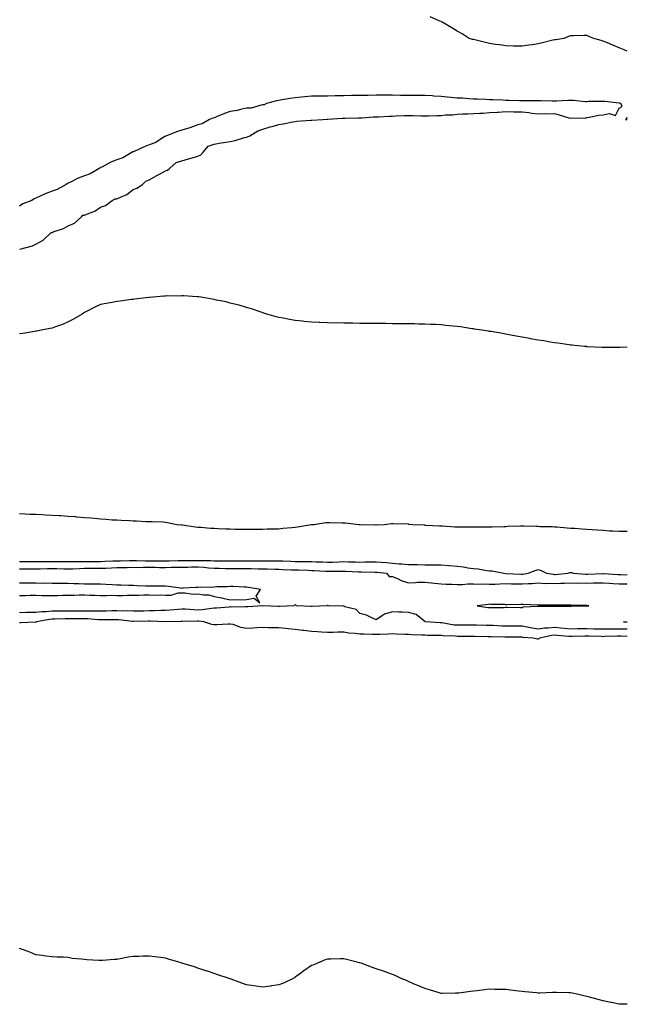
# Model space of a CAD drawing. Units: inches. Extents: x 1008083 to 1010723, y 7229258 to 7231898.
# Drawn here: x 1010348 to 1010723, y 7229306 to 7229914 of the extents above; entities that cross this region are included whole.
import ezdxf

# ---------------------------------------------------------------- set-up
doc = ezdxf.new("R2010")
doc.units = ezdxf.units.IN
doc.header["$MEASUREMENT"] = 0
doc.layers.add('Contour_10087229', color=7, linetype='Continuous', true_color=0x4a0e5c)

msp = doc.modelspace()

# ---------------------------------------------------------------- linework, layer by layer
at = {"layer": 'Contour_10087229'}
for points in [[(1010723, 7229894.19, 3092), (1010721.01, 7229894.88, 3092), (1010718.05, 7229896.11, 3092), (1010714.02, 7229897.89, 3092), (1010710.73, 7229899.24, 3092), (1010708.05, 7229900.36, 3092), (1010706.9, 7229900.77, 3092), (1010702.28, 7229901.92, 3092), (1010699.3, 7229903.17, 3092), (1010698.05, 7229903.73, 3092), (1010696.21, 7229903.76, 3092), (1010689.78, 7229903.65, 3092), (1010688.05, 7229903.65, 3092), (1010686.8, 7229903.17, 3092), (1010683.88, 7229901.92, 3092), (1010678.83, 7229901.14, 3092), (1010678.05, 7229901.08, 3092), (1010676.96, 7229900.83, 3092), (1010670.67, 7229899.3, 3092), (1010668.05, 7229898.71, 3092), (1010664.23, 7229898.1, 3092), (1010662.19, 7229897.78, 3092), (1010658.05, 7229897.13, 3092), (1010653.39, 7229897.26, 3092), (1010652.7, 7229897.27, 3092), (1010648.05, 7229897.46, 3092), (1010644.14, 7229898.01, 3092), (1010641.64, 7229898.33, 3092), (1010638.05, 7229898.91, 3092), (1010635.55, 7229899.42, 3092), (1010628.93, 7229901.04, 3092), (1010628.05, 7229901.23, 3092), (1010627.45, 7229901.32, 3092), (1010625.44, 7229901.92, 3092), (1010621.03, 7229904.9, 3092), (1010618.05, 7229906.45, 3092), (1010614.69, 7229908.56, 3092), (1010608.73, 7229911.92, 3092), (1010608.33, 7229912.2, 3092), (1010608.05, 7229912.34, 3092), (1010607.34, 7229912.63, 3092), (1010601.35, 7229915.22, 3092)], [(1010348.09, 7229771.96, 3093), (1010356.01, 7229773.96, 3093), (1010358.05, 7229775.01, 3093), (1010362.58, 7229777.39, 3093), (1010367.4, 7229781.92, 3093), (1010367.77, 7229782.2, 3093), (1010368.05, 7229782.27, 3093), (1010368.67, 7229782.54, 3093), (1010375.2, 7229784.77, 3093), (1010378.05, 7229786.36, 3093), (1010381.95, 7229788.02, 3093), (1010386.19, 7229791.92, 3093), (1010387.09, 7229792.88, 3093), (1010388.05, 7229792.93, 3093), (1010389.92, 7229793.8, 3093), (1010394.52, 7229795.45, 3093), (1010398.05, 7229797.83, 3093), (1010401, 7229798.97, 3093), (1010405.23, 7229801.92, 3093), (1010406.94, 7229803.03, 3093), (1010408.05, 7229802.98, 3093), (1010410.2, 7229804.07, 3093), (1010414.29, 7229805.68, 3093), (1010418.05, 7229808.66, 3093), (1010420.37, 7229809.6, 3093), (1010423.89, 7229811.92, 3093), (1010426, 7229813.97, 3093), (1010428.05, 7229814.65, 3093), (1010432.63, 7229817.34, 3093), (1010434.38, 7229818.25, 3093), (1010438.05, 7229820.22, 3093), (1010439.23, 7229820.74, 3093), (1010440.66, 7229821.92, 3093), (1010444.59, 7229825.38, 3093), (1010448.05, 7229826.36, 3093), (1010452.28, 7229827.69, 3093), (1010454.45, 7229828.32, 3093), (1010458.05, 7229829.4, 3093), (1010459.82, 7229830.15, 3093), (1010461.55, 7229831.92, 3093), (1010464.48, 7229835.49, 3093), (1010468.05, 7229836.82, 3093), (1010472.44, 7229837.53, 3093), (1010473.85, 7229837.72, 3093), (1010478.05, 7229838.38, 3093), (1010481.01, 7229838.96, 3093), (1010486.88, 7229840.75, 3093), (1010488.05, 7229841.03, 3093), (1010488.73, 7229841.24, 3093), (1010490.04, 7229841.92, 3093), (1010494.96, 7229845.01, 3093), (1010498.05, 7229846.03, 3093), (1010502.55, 7229847.42, 3093), (1010503.79, 7229847.66, 3093), (1010508.05, 7229848.77, 3093), (1010510.7, 7229849.27, 3093), (1010516.61, 7229850.48, 3093), (1010518.05, 7229850.77, 3093), (1010519.1, 7229850.87, 3093), (1010527.69, 7229851.56, 3093), (1010528.05, 7229851.59, 3093), (1010528.36, 7229851.61, 3093), (1010535.16, 7229851.92, 3093), (1010537.81, 7229852.16, 3093), (1010538.05, 7229852.17, 3093), (1010538.3, 7229852.17, 3093), (1010547.12, 7229852.85, 3093), (1010548.05, 7229852.86, 3093), (1010548.99, 7229852.86, 3093), (1010556.94, 7229853.03, 3093), (1010558.05, 7229853.04, 3093), (1010559.2, 7229853.07, 3093), (1010566.46, 7229853.51, 3093), (1010568.05, 7229853.55, 3093), (1010569.76, 7229853.63, 3093), (1010576.03, 7229853.94, 3093), (1010578.05, 7229854.04, 3093), (1010580.27, 7229854.14, 3093), (1010585.56, 7229854.41, 3093), (1010588.05, 7229854.52, 3093), (1010590.59, 7229854.46, 3093), (1010595.77, 7229854.2, 3093), (1010598.05, 7229854.15, 3093), (1010600.4, 7229854.27, 3093), (1010605.6, 7229854.37, 3093), (1010608.05, 7229854.51, 3093), (1010610.92, 7229854.79, 3093), (1010615.06, 7229854.91, 3093), (1010618.05, 7229855.25, 3093), (1010621.6, 7229855.47, 3093), (1010624.53, 7229855.44, 3093), (1010628.05, 7229855.7, 3093), (1010632.08, 7229855.95, 3093), (1010634.01, 7229855.96, 3093), (1010638.05, 7229856.27, 3093), (1010642.65, 7229856.52, 3093), (1010643.44, 7229856.53, 3093), (1010648.05, 7229856.8, 3093), (1010652.89, 7229856.76, 3093), (1010653.25, 7229856.72, 3093), (1010658.05, 7229856.68, 3093), (1010662.34, 7229856.21, 3093), (1010664.11, 7229855.86, 3093), (1010668.05, 7229855.37, 3093), (1010671.69, 7229855.56, 3093), (1010674.52, 7229855.45, 3093), (1010678.05, 7229855.68, 3093), (1010681.01, 7229854.88, 3093), (1010686.91, 7229853.06, 3093), (1010688.05, 7229852.74, 3093), (1010689.09, 7229852.96, 3093), (1010697.15, 7229852.82, 3093), (1010698.05, 7229853.18, 3093), (1010699.45, 7229853.32, 3093), (1010705.34, 7229854.63, 3093), (1010708.05, 7229854.83, 3093), (1010711.84, 7229855.71, 3093), (1010715.63, 7229854.34, 3093), (1010718.05, 7229858.87, 3093), (1010719.9, 7229860.07, 3093), (1010719.03, 7229861.92, 3093), (1010718.12, 7229861.99, 3093), (1010718.05, 7229862, 3093), (1010717.97, 7229862, 3093), (1010709.21, 7229863.08, 3093), (1010708.05, 7229863.16, 3093), (1010706.91, 7229863.06, 3093), (1010699.14, 7229863.01, 3093), (1010698.05, 7229862.94, 3093), (1010697.02, 7229862.95, 3093), (1010689.73, 7229863.6, 3093), (1010688.05, 7229863.62, 3093), (1010686.35, 7229863.62, 3093), (1010679.41, 7229863.28, 3093), (1010678.05, 7229863.28, 3093), (1010676.67, 7229863.3, 3093), (1010669.68, 7229863.55, 3093), (1010668.05, 7229863.57, 3093), (1010666.4, 7229863.57, 3093), (1010659.63, 7229863.5, 3093), (1010658.05, 7229863.51, 3093), (1010656.45, 7229863.52, 3093), (1010649.81, 7229863.68, 3093), (1010648.05, 7229863.69, 3093), (1010646.19, 7229863.78, 3093), (1010640.14, 7229864.01, 3093), (1010638.05, 7229864.11, 3093), (1010635.77, 7229864.2, 3093), (1010630.6, 7229864.47, 3093), (1010628.05, 7229864.58, 3093), (1010625.22, 7229864.75, 3093), (1010621.16, 7229865.03, 3093), (1010618.05, 7229865.21, 3093), (1010614.42, 7229865.55, 3093), (1010611.93, 7229865.8, 3093), (1010608.05, 7229866.17, 3093), (1010603.54, 7229866.43, 3093), (1010602.62, 7229866.49, 3093), (1010598.05, 7229866.75, 3093), (1010593.21, 7229866.76, 3093), (1010588.05, 7229866.76, 3093), (1010583.14, 7229866.83, 3093), (1010582.96, 7229866.83, 3093), (1010578.05, 7229866.9, 3093), (1010573.06, 7229866.93, 3093), (1010573.04, 7229866.93, 3093), (1010568.05, 7229866.97, 3093), (1010563.11, 7229866.86, 3093), (1010562.99, 7229866.86, 3093), (1010558.05, 7229866.75, 3093), (1010553.27, 7229866.7, 3093), (1010552.83, 7229866.7, 3093), (1010548.05, 7229866.64, 3093), (1010543.43, 7229866.54, 3093), (1010542.65, 7229866.52, 3093), (1010538.05, 7229866.43, 3093), (1010533.61, 7229866.36, 3093), (1010532.46, 7229866.33, 3093), (1010528.05, 7229866.27, 3093), (1010524.04, 7229865.93, 3093), (1010521.87, 7229865.74, 3093), (1010518.05, 7229865.42, 3093), (1010514.96, 7229865.01, 3093), (1010510.14, 7229864.01, 3093), (1010508.05, 7229863.7, 3093), (1010506.59, 7229863.38, 3093), (1010500.38, 7229861.92, 3093), (1010498.98, 7229860.99, 3093), (1010498.05, 7229860.95, 3093), (1010497, 7229860.87, 3093), (1010490.93, 7229859.04, 3093), (1010488.05, 7229858.9, 3093), (1010484.24, 7229858.11, 3093), (1010482.38, 7229857.59, 3093), (1010478.05, 7229856.83, 3093), (1010474.38, 7229855.59, 3093), (1010469.85, 7229853.72, 3093), (1010468.05, 7229853.03, 3093), (1010467.2, 7229852.77, 3093), (1010465.2, 7229851.92, 3093), (1010460.67, 7229849.3, 3093), (1010458.05, 7229848.69, 3093), (1010453.09, 7229846.88, 3093), (1010452.99, 7229846.86, 3093), (1010448.05, 7229845.41, 3093), (1010445.38, 7229844.59, 3093), (1010438.58, 7229841.92, 3093), (1010438.29, 7229841.68, 3093), (1010438.05, 7229841.6, 3093), (1010437.31, 7229841.18, 3093), (1010432.19, 7229837.78, 3093), (1010428.05, 7229836.32, 3093), (1010424.84, 7229835.13, 3093), (1010418.22, 7229832.09, 3093), (1010418.05, 7229832.02, 3093), (1010417.98, 7229831.99, 3093), (1010417.89, 7229831.92, 3093), (1010411.74, 7229828.23, 3093), (1010408.05, 7229827.02, 3093), (1010404.38, 7229825.59, 3093), (1010398.71, 7229822.58, 3093), (1010398.05, 7229822.26, 3093), (1010397.8, 7229822.17, 3093), (1010397.46, 7229821.92, 3093), (1010391.52, 7229818.45, 3093), (1010388.05, 7229817.16, 3093), (1010384.26, 7229815.71, 3093), (1010379.36, 7229813.23, 3093), (1010378.05, 7229812.63, 3093), (1010377.52, 7229812.45, 3093), (1010376.83, 7229811.92, 3093), (1010371.17, 7229808.8, 3093), (1010368.05, 7229807.71, 3093), (1010363.82, 7229806.15, 3093), (1010360.69, 7229804.56, 3093), (1010358.05, 7229803.37, 3093), (1010356.97, 7229803, 3093), (1010355.54, 7229801.92, 3093), (1010350.09, 7229799.88, 3093), (1010348.05, 7229798.38, 3093)], [(1010723, 7229853.27, 3093), (1010721.91, 7229851.92, 3093), (1010723, 7229851.86, 3093)], [(1010723, 7229711.55, 3093), (1010718.65, 7229711.32, 3093), (1010718.05, 7229711.3, 3093), (1010717.42, 7229711.3, 3093), (1010708.73, 7229711.24, 3093), (1010708.05, 7229711.24, 3093), (1010707.4, 7229711.27, 3093), (1010698.21, 7229711.76, 3093), (1010698.05, 7229711.77, 3093), (1010697.92, 7229711.79, 3093), (1010696.62, 7229711.92, 3093), (1010688.84, 7229712.71, 3093), (1010688.05, 7229712.79, 3093), (1010687.05, 7229712.92, 3093), (1010680.05, 7229713.92, 3093), (1010678.05, 7229714.19, 3093), (1010675.34, 7229714.63, 3093), (1010671.44, 7229715.31, 3093), (1010668.05, 7229715.83, 3093), (1010663.3, 7229716.67, 3093), (1010662.88, 7229716.75, 3093), (1010658.05, 7229717.65, 3093), (1010654.48, 7229718.35, 3093), (1010651.04, 7229718.93, 3093), (1010648.05, 7229719.49, 3093), (1010646, 7229719.87, 3093), (1010638.92, 7229721.05, 3093), (1010638.05, 7229721.21, 3093), (1010637.43, 7229721.3, 3093), (1010633.26, 7229721.92, 3093), (1010628.74, 7229722.61, 3093), (1010628.05, 7229722.71, 3093), (1010627.12, 7229722.85, 3093), (1010620.06, 7229723.93, 3093), (1010618.05, 7229724.21, 3093), (1010615.55, 7229724.42, 3093), (1010611.04, 7229724.91, 3093), (1010608.05, 7229725.18, 3093), (1010604.61, 7229725.36, 3093), (1010601.67, 7229725.54, 3093), (1010598.05, 7229725.7, 3093), (1010594.22, 7229725.75, 3093), (1010591.91, 7229725.78, 3093), (1010588.05, 7229725.84, 3093), (1010584.08, 7229725.89, 3093), (1010582.01, 7229725.88, 3093), (1010578.05, 7229725.93, 3093), (1010573.97, 7229726, 3093), (1010572.11, 7229725.98, 3093), (1010568.05, 7229726.03, 3093), (1010563.88, 7229726.09, 3093), (1010562.18, 7229726.05, 3093), (1010558.05, 7229726.15, 3093), (1010553.74, 7229726.23, 3093), (1010552.32, 7229726.19, 3093), (1010548.05, 7229726.29, 3093), (1010543.59, 7229726.38, 3093), (1010542.48, 7229726.35, 3093), (1010538.05, 7229726.44, 3093), (1010533.31, 7229726.66, 3093), (1010532.79, 7229726.66, 3093), (1010528.05, 7229726.92, 3093), (1010523.43, 7229727.3, 3093), (1010522.55, 7229727.42, 3093), (1010518.05, 7229727.88, 3093), (1010514.6, 7229728.47, 3093), (1010510.65, 7229729.32, 3093), (1010508.05, 7229729.83, 3093), (1010506.41, 7229730.28, 3093), (1010500.5, 7229731.92, 3093), (1010498.63, 7229732.5, 3093), (1010498.05, 7229732.65, 3093), (1010497.01, 7229732.96, 3093), (1010491.17, 7229735.05, 3093), (1010488.05, 7229735.9, 3093), (1010483.42, 7229737.29, 3093), (1010482.48, 7229737.49, 3093), (1010478.05, 7229738.67, 3093), (1010475.52, 7229739.39, 3093), (1010469.51, 7229740.46, 3093), (1010468.05, 7229740.81, 3093), (1010467.16, 7229741.03, 3093), (1010462.23, 7229741.92, 3093), (1010458.57, 7229742.44, 3093), (1010458.05, 7229742.47, 3093), (1010457.5, 7229742.47, 3093), (1010449.18, 7229743.05, 3093), (1010448.05, 7229743.04, 3093), (1010446.98, 7229742.99, 3093), (1010439.2, 7229743.07, 3093), (1010438.05, 7229743.02, 3093), (1010437.08, 7229742.89, 3093), (1010428.28, 7229742.15, 3093), (1010428.05, 7229742.13, 3093), (1010427.87, 7229742.1, 3093), (1010426.12, 7229741.92, 3093), (1010418.95, 7229741.02, 3093), (1010418.05, 7229740.94, 3093), (1010416.93, 7229740.8, 3093), (1010410.06, 7229739.91, 3093), (1010408.05, 7229739.63, 3093), (1010405.22, 7229739.09, 3093), (1010401.5, 7229738.47, 3093), (1010398.05, 7229737.76, 3093), (1010394, 7229735.97, 3093), (1010390.04, 7229733.91, 3093), (1010388.05, 7229732.94, 3093), (1010387.49, 7229732.48, 3093), (1010386.68, 7229731.92, 3093), (1010381.31, 7229728.66, 3093), (1010378.05, 7229727.09, 3093), (1010374.6, 7229725.37, 3093), (1010370.22, 7229724.09, 3093), (1010368.05, 7229723.27, 3093), (1010366.96, 7229723.01, 3093), (1010361.38, 7229721.92, 3093), (1010358.64, 7229721.33, 3093), (1010358.05, 7229721.25, 3093), (1010357.27, 7229721.14, 3093), (1010350.04, 7229719.93, 3093), (1010348.05, 7229719.67, 3093)], [(1010723, 7229597.8, 3094), (1010722.19, 7229597.78, 3094), (1010718.05, 7229597.68, 3094), (1010714.07, 7229597.94, 3094), (1010711.96, 7229598.01, 3094), (1010708.05, 7229598.25, 3094), (1010704.61, 7229598.48, 3094), (1010701.28, 7229598.69, 3094), (1010698.05, 7229598.91, 3094), (1010695.25, 7229599.12, 3094), (1010690.5, 7229599.47, 3094), (1010688.05, 7229599.65, 3094), (1010685.96, 7229599.83, 3094), (1010679.61, 7229600.36, 3094), (1010678.05, 7229600.48, 3094), (1010676.64, 7229600.51, 3094), (1010669.27, 7229600.7, 3094), (1010668.05, 7229600.73, 3094), (1010666.91, 7229600.78, 3094), (1010659.06, 7229600.91, 3094), (1010658.05, 7229600.96, 3094), (1010657.09, 7229600.96, 3094), (1010649.26, 7229600.71, 3094), (1010648.05, 7229600.7, 3094), (1010646.8, 7229600.67, 3094), (1010639.62, 7229600.35, 3094), (1010638.05, 7229600.31, 3094), (1010636.44, 7229600.31, 3094), (1010629.67, 7229600.3, 3094), (1010628.05, 7229600.31, 3094), (1010626.45, 7229600.32, 3094), (1010619.61, 7229600.36, 3094), (1010618.05, 7229600.36, 3094), (1010616.57, 7229600.44, 3094), (1010609.06, 7229600.91, 3094), (1010608.05, 7229600.96, 3094), (1010607.17, 7229601.04, 3094), (1010598.47, 7229601.5, 3094), (1010598.05, 7229601.53, 3094), (1010597.68, 7229601.55, 3094), (1010590.68, 7229601.92, 3094), (1010588.26, 7229602.13, 3094), (1010588.05, 7229602.15, 3094), (1010587.82, 7229602.15, 3094), (1010578.51, 7229602.38, 3094), (1010578.05, 7229602.39, 3094), (1010577.59, 7229602.38, 3094), (1010572.89, 7229601.92, 3094), (1010568.34, 7229601.63, 3094), (1010568.05, 7229601.59, 3094), (1010567.73, 7229601.6, 3094), (1010558.11, 7229601.86, 3094), (1010558.05, 7229601.87, 3094), (1010558, 7229601.87, 3094), (1010557.42, 7229601.92, 3094), (1010549.04, 7229602.91, 3094), (1010548.05, 7229602.96, 3094), (1010547.02, 7229602.95, 3094), (1010539.28, 7229603.15, 3094), (1010538.05, 7229603.14, 3094), (1010536.96, 7229603.01, 3094), (1010529.67, 7229601.92, 3094), (1010528.2, 7229601.77, 3094), (1010528.05, 7229601.76, 3094), (1010527.86, 7229601.73, 3094), (1010519.56, 7229600.41, 3094), (1010518.05, 7229600.16, 3094), (1010516.06, 7229599.93, 3094), (1010510.5, 7229599.47, 3094), (1010508.05, 7229599.15, 3094), (1010505.25, 7229599.12, 3094), (1010500.88, 7229599.09, 3094), (1010498.05, 7229599.05, 3094), (1010495.17, 7229599.04, 3094), (1010490.98, 7229598.99, 3094), (1010488.05, 7229598.96, 3094), (1010485.15, 7229599.02, 3094), (1010480.94, 7229599.03, 3094), (1010478.05, 7229599.08, 3094), (1010475.31, 7229599.18, 3094), (1010470.57, 7229599.4, 3094), (1010468.05, 7229599.5, 3094), (1010465.78, 7229599.65, 3094), (1010459.82, 7229600.15, 3094), (1010458.05, 7229600.28, 3094), (1010456.58, 7229600.45, 3094), (1010448.4, 7229601.57, 3094), (1010448.05, 7229601.61, 3094), (1010447.78, 7229601.65, 3094), (1010445.14, 7229601.92, 3094), (1010439.25, 7229603.12, 3094), (1010438.05, 7229603.32, 3094), (1010436.59, 7229603.38, 3094), (1010429.82, 7229603.69, 3094), (1010428.05, 7229603.76, 3094), (1010426.19, 7229603.78, 3094), (1010420.23, 7229604.1, 3094), (1010418.05, 7229604.12, 3094), (1010415.77, 7229604.2, 3094), (1010410.66, 7229604.53, 3094), (1010408.05, 7229604.61, 3094), (1010405.19, 7229604.78, 3094), (1010401.29, 7229605.16, 3094), (1010398.05, 7229605.36, 3094), (1010394.3, 7229605.67, 3094), (1010392.06, 7229605.93, 3094), (1010388.05, 7229606.24, 3094), (1010383.35, 7229606.62, 3094), (1010382.81, 7229606.68, 3094), (1010378.05, 7229607.05, 3094), (1010373.46, 7229607.33, 3094), (1010372.6, 7229607.37, 3094), (1010368.05, 7229607.65, 3094), (1010363.99, 7229607.86, 3094), (1010362.02, 7229607.95, 3094), (1010358.05, 7229608.14, 3094), (1010354.44, 7229608.31, 3094), (1010351.52, 7229608.45, 3094), (1010348.05, 7229608.63, 3094)], [(1010348.05, 7229579.23, 3094), (1010350.76, 7229579.21, 3094), (1010355.37, 7229579.24, 3094), (1010358.05, 7229579.23, 3094), (1010360.73, 7229579.24, 3094), (1010365.29, 7229579.16, 3094), (1010368.05, 7229579.17, 3094), (1010370.8, 7229579.17, 3094), (1010375.37, 7229579.24, 3094), (1010378.05, 7229579.24, 3094), (1010380.69, 7229579.28, 3094), (1010385.35, 7229579.22, 3094), (1010388.05, 7229579.26, 3094), (1010390.69, 7229579.28, 3094), (1010395.39, 7229579.26, 3094), (1010398.05, 7229579.28, 3094), (1010400.6, 7229579.37, 3094), (1010405.65, 7229579.52, 3094), (1010408.05, 7229579.61, 3094), (1010410.34, 7229579.63, 3094), (1010415.86, 7229579.73, 3094), (1010418.05, 7229579.77, 3094), (1010420.21, 7229579.76, 3094), (1010425.73, 7229579.6, 3094), (1010428.05, 7229579.59, 3094), (1010430.39, 7229579.58, 3094), (1010435.68, 7229579.55, 3094), (1010438.05, 7229579.54, 3094), (1010440.4, 7229579.57, 3094), (1010445.87, 7229579.74, 3094), (1010448.05, 7229579.77, 3094), (1010450.17, 7229579.8, 3094), (1010455.98, 7229579.85, 3094), (1010458.05, 7229579.88, 3094), (1010460.2, 7229579.77, 3094), (1010465.88, 7229579.75, 3094), (1010468.05, 7229579.63, 3094), (1010470.38, 7229579.59, 3094), (1010475.72, 7229579.59, 3094), (1010478.05, 7229579.54, 3094), (1010480.42, 7229579.55, 3094), (1010485.78, 7229579.65, 3094), (1010488.05, 7229579.65, 3094), (1010490.33, 7229579.64, 3094), (1010495.79, 7229579.66, 3094), (1010498.05, 7229579.65, 3094), (1010500.36, 7229579.61, 3094), (1010505.77, 7229579.64, 3094), (1010508.05, 7229579.6, 3094), (1010510.45, 7229579.52, 3094), (1010515.47, 7229579.34, 3094), (1010518.05, 7229579.25, 3094), (1010520.76, 7229579.21, 3094), (1010525.38, 7229579.25, 3094), (1010528.05, 7229579.21, 3094), (1010530.89, 7229579.08, 3094), (1010535.04, 7229578.91, 3094), (1010538.05, 7229578.78, 3094), (1010541.12, 7229578.85, 3094), (1010545.19, 7229579.06, 3094), (1010548.05, 7229579.14, 3094), (1010550.93, 7229579.04, 3094), (1010555.1, 7229578.97, 3094), (1010558.05, 7229578.87, 3094), (1010561.07, 7229578.9, 3094), (1010565.19, 7229579.06, 3094), (1010568.05, 7229579.09, 3094), (1010571.19, 7229578.78, 3094), (1010574.62, 7229578.49, 3094), (1010578.05, 7229578.13, 3094), (1010582.14, 7229577.83, 3094), (1010583.92, 7229577.79, 3094), (1010588.05, 7229577.44, 3094), (1010592.63, 7229577.34, 3094), (1010593.48, 7229577.35, 3094), (1010598.05, 7229577.25, 3094), (1010602.79, 7229577.18, 3094), (1010603.34, 7229577.21, 3094), (1010608.05, 7229577.13, 3094), (1010612.91, 7229576.78, 3094), (1010613.25, 7229576.72, 3094), (1010618.05, 7229576.31, 3094), (1010621.99, 7229575.86, 3094), (1010624.58, 7229575.39, 3094), (1010628.05, 7229574.95, 3094), (1010630.89, 7229574.76, 3094), (1010636.29, 7229573.68, 3094), (1010638.05, 7229573.53, 3094), (1010639.52, 7229573.39, 3094), (1010646.87, 7229571.92, 3094), (1010647.96, 7229571.83, 3094), (1010648.14, 7229571.83, 3094), (1010657.59, 7229571.46, 3094), (1010658.05, 7229571.46, 3094), (1010658.48, 7229571.49, 3094), (1010661.87, 7229571.92, 3094), (1010666.24, 7229573.73, 3094), (1010668.05, 7229574.19, 3094), (1010669.85, 7229573.72, 3094), (1010673.17, 7229571.92, 3094), (1010677.42, 7229571.29, 3094), (1010678.05, 7229571.25, 3094), (1010678.69, 7229571.28, 3094), (1010686.34, 7229571.92, 3094), (1010687.6, 7229572.37, 3094), (1010688.05, 7229572.47, 3094), (1010688.54, 7229572.41, 3094), (1010689.86, 7229571.92, 3094), (1010697.45, 7229571.32, 3094), (1010698.05, 7229571.31, 3094), (1010698.64, 7229571.33, 3094), (1010707.84, 7229571.71, 3094), (1010708.05, 7229571.71, 3094), (1010708.26, 7229571.71, 3094), (1010717.38, 7229571.25, 3094), (1010718.05, 7229571.21, 3094), (1010718.78, 7229571.19, 3094), (1010723, 7229570.98, 3094)], [(1010348.05, 7229574.74, 3093), (1010350.85, 7229574.72, 3093), (1010355.31, 7229574.66, 3093), (1010358.05, 7229574.65, 3093), (1010360.79, 7229574.66, 3093), (1010365.18, 7229574.79, 3093), (1010368.05, 7229574.8, 3093), (1010370.93, 7229574.8, 3093), (1010375.26, 7229574.71, 3093), (1010378.05, 7229574.71, 3093), (1010380.88, 7229574.75, 3093), (1010385.03, 7229574.94, 3093), (1010388.05, 7229574.99, 3093), (1010391.14, 7229575.01, 3093), (1010394.92, 7229575.05, 3093), (1010398.05, 7229575.07, 3093), (1010401.32, 7229575.19, 3093), (1010404.64, 7229575.33, 3093), (1010408.05, 7229575.45, 3093), (1010411.64, 7229575.51, 3093), (1010414.42, 7229575.55, 3093), (1010418.05, 7229575.61, 3093), (1010421.72, 7229575.59, 3093), (1010424.32, 7229575.65, 3093), (1010428.05, 7229575.63, 3093), (1010431.74, 7229575.61, 3093), (1010434.37, 7229575.6, 3093), (1010438.05, 7229575.59, 3093), (1010441.78, 7229575.65, 3093), (1010444.32, 7229575.65, 3093), (1010448.05, 7229575.72, 3093), (1010451.9, 7229575.77, 3093), (1010454.15, 7229575.82, 3093), (1010458.05, 7229575.87, 3093), (1010461.81, 7229575.68, 3093), (1010464.58, 7229575.39, 3093), (1010468.05, 7229575.19, 3093), (1010471.25, 7229575.12, 3093), (1010475, 7229574.97, 3093), (1010478.05, 7229574.9, 3093), (1010481.03, 7229574.9, 3093), (1010485.15, 7229574.82, 3093), (1010488.05, 7229574.83, 3093), (1010490.94, 7229574.81, 3093), (1010495.23, 7229574.74, 3093), (1010498.05, 7229574.72, 3093), (1010500.8, 7229574.67, 3093), (1010505.53, 7229574.44, 3093), (1010508.05, 7229574.39, 3093), (1010510.44, 7229574.31, 3093), (1010515.81, 7229574.16, 3093), (1010518.05, 7229574.08, 3093), (1010520.18, 7229574.05, 3093), (1010526.2, 7229573.77, 3093), (1010528.05, 7229573.74, 3093), (1010529.79, 7229573.66, 3093), (1010536.68, 7229573.29, 3093), (1010538.05, 7229573.23, 3093), (1010539.39, 7229573.26, 3093), (1010546.7, 7229573.27, 3093), (1010548.05, 7229573.3, 3093), (1010549.39, 7229573.26, 3093), (1010557.12, 7229572.85, 3093), (1010558.05, 7229572.81, 3093), (1010558.95, 7229572.82, 3093), (1010567.3, 7229572.67, 3093), (1010568.05, 7229572.68, 3093), (1010568.74, 7229572.61, 3093), (1010574.39, 7229571.92, 3093), (1010576.09, 7229569.96, 3093), (1010578.05, 7229569.87, 3093), (1010581.56, 7229568.41, 3093), (1010583.56, 7229567.43, 3093), (1010588.05, 7229566.02, 3093), (1010592.28, 7229566.15, 3093), (1010593.6, 7229566.37, 3093), (1010598.05, 7229566.47, 3093), (1010602.13, 7229566, 3093), (1010604.08, 7229565.89, 3093), (1010608.05, 7229565.48, 3093), (1010611.27, 7229565.14, 3093), (1010614.71, 7229565.26, 3093), (1010618.05, 7229564.98, 3093), (1010621.09, 7229564.96, 3093), (1010624.51, 7229565.46, 3093), (1010628.05, 7229565.44, 3093), (1010631.4, 7229565.27, 3093), (1010634.6, 7229565.37, 3093), (1010638.05, 7229565.23, 3093), (1010641.38, 7229565.25, 3093), (1010644.45, 7229565.52, 3093), (1010648.05, 7229565.53, 3093), (1010651.61, 7229565.48, 3093), (1010654.46, 7229565.51, 3093), (1010658.05, 7229565.46, 3093), (1010661.83, 7229565.7, 3093), (1010664.27, 7229565.7, 3093), (1010668.05, 7229565.95, 3093), (1010671.85, 7229565.72, 3093), (1010674.17, 7229565.8, 3093), (1010678.05, 7229565.6, 3093), (1010681.9, 7229565.77, 3093), (1010684.19, 7229565.78, 3093), (1010688.05, 7229565.95, 3093), (1010692.01, 7229565.88, 3093), (1010694.02, 7229565.95, 3093), (1010698.05, 7229565.88, 3093), (1010702.09, 7229565.96, 3093), (1010704, 7229565.97, 3093), (1010708.05, 7229566.07, 3093), (1010711.97, 7229565.84, 3093), (1010714.28, 7229565.69, 3093), (1010718.05, 7229565.46, 3093), (1010721.49, 7229565.36, 3093), (1010723, 7229565.34, 3093)], [(1010348.05, 7229558.29, 3093), (1010351.69, 7229558.28, 3093), (1010354.48, 7229558.35, 3093), (1010358.05, 7229558.33, 3093), (1010361.66, 7229558.31, 3093), (1010364.43, 7229558.3, 3093), (1010368.05, 7229558.27, 3093), (1010371.66, 7229558.31, 3093), (1010374.51, 7229558.38, 3093), (1010378.05, 7229558.41, 3093), (1010381.48, 7229558.49, 3093), (1010384.69, 7229558.56, 3093), (1010388.05, 7229558.64, 3093), (1010391.45, 7229558.52, 3093), (1010394.55, 7229558.42, 3093), (1010398.05, 7229558.31, 3093), (1010401.74, 7229558.23, 3093), (1010404.52, 7229558.39, 3093), (1010408.05, 7229558.3, 3093), (1010411.66, 7229558.31, 3093), (1010414.51, 7229558.38, 3093), (1010418.05, 7229558.4, 3093), (1010421.52, 7229558.45, 3093), (1010424.79, 7229558.66, 3093), (1010428.05, 7229558.72, 3093), (1010431.44, 7229558.53, 3093), (1010434.71, 7229558.58, 3093), (1010438.05, 7229558.37, 3093), (1010441.57, 7229558.4, 3093), (1010445.91, 7229559.78, 3093), (1010448.05, 7229559.82, 3093), (1010450.02, 7229559.95, 3093), (1010455.23, 7229559.1, 3093), (1010458.05, 7229559.21, 3093), (1010461.41, 7229558.56, 3093), (1010464.8, 7229558.67, 3093), (1010468.05, 7229557.55, 3093), (1010472.89, 7229556.76, 3093), (1010473.39, 7229556.58, 3093), (1010478.05, 7229555.51, 3093), (1010481.89, 7229555.76, 3093), (1010484.44, 7229555.53, 3093), (1010488.05, 7229555.84, 3093), (1010492.75, 7229556.62, 3093), (1010496.25, 7229553.72, 3093), (1010494.02, 7229557.89, 3093), (1010496.58, 7229561.92, 3093), (1010489.33, 7229563.2, 3093), (1010488.05, 7229563.28, 3093), (1010486.69, 7229563.28, 3093), (1010479.81, 7229563.68, 3093), (1010478.05, 7229563.69, 3093), (1010476.39, 7229563.58, 3093), (1010469.66, 7229563.53, 3093), (1010468.05, 7229563.43, 3093), (1010466.71, 7229563.26, 3093), (1010459.48, 7229563.35, 3093), (1010458.05, 7229563.2, 3093), (1010456.78, 7229563.19, 3093), (1010448.78, 7229562.65, 3093), (1010448.05, 7229562.64, 3093), (1010447.27, 7229562.7, 3093), (1010439.92, 7229563.79, 3093), (1010438.05, 7229563.91, 3093), (1010436.06, 7229563.91, 3093), (1010430.09, 7229563.96, 3093), (1010428.05, 7229563.96, 3093), (1010425.92, 7229564.05, 3093), (1010420.41, 7229564.28, 3093), (1010418.05, 7229564.38, 3093), (1010415.52, 7229564.45, 3093), (1010410.68, 7229564.55, 3093), (1010408.05, 7229564.62, 3093), (1010405.16, 7229564.81, 3093), (1010401.14, 7229565.01, 3093), (1010398.05, 7229565.22, 3093), (1010394.74, 7229565.23, 3093), (1010391.25, 7229565.12, 3093), (1010388.05, 7229565.13, 3093), (1010384.64, 7229565.33, 3093), (1010381.53, 7229565.4, 3093), (1010378.05, 7229565.61, 3093), (1010374.39, 7229565.58, 3093), (1010371.78, 7229565.65, 3093), (1010368.05, 7229565.62, 3093), (1010364.23, 7229565.74, 3093), (1010361.86, 7229565.73, 3093), (1010358.05, 7229565.85, 3093), (1010354.13, 7229565.84, 3093), (1010352.01, 7229565.88, 3093), (1010348.05, 7229565.88, 3093)], [(1010723, 7229537.44, 3093), (1010722.51, 7229537.46, 3093), (1010718.05, 7229537.55, 3093), (1010713.6, 7229537.47, 3093), (1010712.51, 7229537.46, 3093), (1010708.05, 7229537.37, 3093), (1010703.62, 7229537.49, 3093), (1010702.45, 7229537.52, 3093), (1010698.05, 7229537.63, 3093), (1010693.72, 7229537.59, 3093), (1010692.37, 7229537.6, 3093), (1010688.05, 7229537.55, 3093), (1010684.01, 7229537.88, 3093), (1010681.92, 7229538.05, 3093), (1010678.05, 7229538.38, 3093), (1010674.13, 7229538, 3093), (1010671.97, 7229538, 3093), (1010668.05, 7229537.55, 3093), (1010664.2, 7229538.07, 3093), (1010661.22, 7229538.75, 3093), (1010658.05, 7229539.25, 3093), (1010655.39, 7229539.26, 3093), (1010650.69, 7229539.28, 3093), (1010648.05, 7229539.29, 3093), (1010645.53, 7229539.4, 3093), (1010640.31, 7229539.66, 3093), (1010638.05, 7229539.76, 3093), (1010635.92, 7229539.79, 3093), (1010630.03, 7229539.94, 3093), (1010628.05, 7229539.97, 3093), (1010626.09, 7229539.96, 3093), (1010620.14, 7229539.83, 3093), (1010618.05, 7229539.82, 3093), (1010616.14, 7229540.01, 3093), (1010608.65, 7229541.32, 3093), (1010608.05, 7229541.38, 3093), (1010607.53, 7229541.4, 3093), (1010598.47, 7229541.92, 3093), (1010598.22, 7229542.09, 3093), (1010598.05, 7229542.19, 3093), (1010597.18, 7229542.79, 3093), (1010592.64, 7229546.51, 3093), (1010588.05, 7229547.77, 3093), (1010584.16, 7229548.03, 3093), (1010581.98, 7229547.99, 3093), (1010578.05, 7229548.21, 3093), (1010573.18, 7229546.79, 3093), (1010572, 7229545.87, 3093), (1010568.05, 7229543.27, 3093), (1010565.8, 7229544.17, 3093), (1010562.16, 7229546.03, 3093), (1010558.05, 7229547.15, 3093), (1010555.66, 7229549.53, 3093), (1010548.68, 7229551.29, 3093), (1010548.05, 7229551.58, 3093), (1010547.73, 7229551.6, 3093), (1010538.67, 7229551.92, 3093), (1010538.26, 7229552.13, 3093), (1010538.05, 7229552.23, 3093), (1010537.86, 7229552.11, 3093), (1010537.68, 7229551.92, 3093), (1010528.5, 7229551.47, 3093), (1010528.05, 7229551.49, 3093), (1010527.67, 7229551.54, 3093), (1010518.85, 7229551.92, 3093), (1010518.44, 7229552.31, 3093), (1010518.05, 7229552.52, 3093), (1010517.7, 7229552.27, 3093), (1010517.45, 7229551.92, 3093), (1010508.5, 7229551.47, 3093), (1010508.05, 7229551.49, 3093), (1010507.63, 7229551.5, 3093), (1010498.08, 7229551.89, 3093), (1010498.02, 7229551.89, 3093), (1010488.76, 7229551.21, 3093), (1010488.05, 7229551.16, 3093), (1010487.37, 7229551.24, 3093), (1010478.89, 7229551.08, 3093), (1010478.05, 7229551.16, 3093), (1010477.24, 7229551.11, 3093), (1010469.53, 7229550.44, 3093), (1010468.05, 7229550.36, 3093), (1010466.43, 7229550.3, 3093), (1010460.69, 7229549.28, 3093), (1010458.05, 7229549.21, 3093), (1010455.44, 7229549.31, 3093), (1010450.22, 7229549.75, 3093), (1010448.05, 7229549.84, 3093), (1010445.82, 7229549.69, 3093), (1010440.8, 7229549.17, 3093), (1010438.05, 7229548.99, 3093), (1010435.09, 7229548.96, 3093), (1010431.23, 7229548.74, 3093), (1010428.05, 7229548.71, 3093), (1010424.78, 7229548.65, 3093), (1010421.37, 7229548.6, 3093), (1010418.05, 7229548.53, 3093), (1010414.83, 7229548.7, 3093), (1010411.31, 7229548.66, 3093), (1010408.05, 7229548.8, 3093), (1010404.87, 7229548.74, 3093), (1010401.42, 7229548.55, 3093), (1010398.05, 7229548.48, 3093), (1010394.72, 7229548.59, 3093), (1010391.44, 7229548.53, 3093), (1010388.05, 7229548.63, 3093), (1010384.75, 7229548.62, 3093), (1010381.31, 7229548.66, 3093), (1010378.05, 7229548.65, 3093), (1010374.73, 7229548.6, 3093), (1010371.38, 7229548.59, 3093), (1010368.05, 7229548.54, 3093), (1010364.35, 7229548.22, 3093), (1010361.77, 7229548.2, 3093), (1010358.05, 7229547.82, 3093), (1010353.87, 7229547.74, 3093), (1010352.26, 7229547.71, 3093), (1010348.05, 7229547.63, 3093)], [(1010723, 7229533.02, 3094), (1010719.23, 7229533.1, 3094), (1010718.05, 7229533.13, 3094), (1010716.87, 7229533.1, 3094), (1010708.96, 7229532.83, 3094), (1010708.05, 7229532.81, 3094), (1010707.13, 7229532.84, 3094), (1010699.2, 7229533.07, 3094), (1010698.05, 7229533.11, 3094), (1010696.88, 7229533.09, 3094), (1010689.03, 7229532.9, 3094), (1010688.05, 7229532.89, 3094), (1010687.01, 7229532.96, 3094), (1010679.66, 7229533.53, 3094), (1010678.05, 7229533.66, 3094), (1010676.46, 7229533.51, 3094), (1010668.85, 7229531.92, 3094), (1010668.47, 7229531.5, 3094), (1010668.05, 7229531.34, 3094), (1010667.51, 7229531.38, 3094), (1010665.01, 7229531.92, 3094), (1010658.48, 7229532.35, 3094), (1010658.05, 7229532.42, 3094), (1010657.54, 7229532.43, 3094), (1010648.61, 7229532.48, 3094), (1010648.05, 7229532.49, 3094), (1010647.46, 7229532.51, 3094), (1010638.9, 7229532.77, 3094), (1010638.05, 7229532.8, 3094), (1010637.16, 7229532.81, 3094), (1010628.98, 7229532.85, 3094), (1010628.05, 7229532.87, 3094), (1010627.11, 7229532.86, 3094), (1010619.09, 7229532.96, 3094), (1010618.05, 7229532.95, 3094), (1010616.91, 7229533.06, 3094), (1010609.43, 7229533.3, 3094), (1010608.05, 7229533.45, 3094), (1010606.47, 7229533.5, 3094), (1010599.74, 7229533.61, 3094), (1010598.05, 7229533.67, 3094), (1010596.16, 7229533.81, 3094), (1010590.12, 7229533.99, 3094), (1010588.05, 7229534.17, 3094), (1010585.73, 7229534.24, 3094), (1010580.53, 7229534.4, 3094), (1010578.05, 7229534.48, 3094), (1010575.69, 7229534.28, 3094), (1010570.38, 7229534.25, 3094), (1010568.05, 7229534.09, 3094), (1010565.77, 7229534.2, 3094), (1010560.46, 7229534.33, 3094), (1010558.05, 7229534.45, 3094), (1010555.1, 7229534.87, 3094), (1010551.12, 7229534.99, 3094), (1010548.05, 7229535.56, 3094), (1010544.41, 7229535.56, 3094), (1010541.52, 7229535.39, 3094), (1010538.05, 7229535.4, 3094), (1010534.3, 7229535.67, 3094), (1010531.89, 7229535.76, 3094), (1010528.05, 7229536.06, 3094), (1010523.32, 7229536.65, 3094), (1010522.83, 7229536.7, 3094), (1010518.05, 7229537.33, 3094), (1010513.75, 7229537.62, 3094), (1010512.1, 7229537.87, 3094), (1010508.05, 7229538.19, 3094), (1010504.43, 7229538.3, 3094), (1010501.63, 7229538.34, 3094), (1010498.05, 7229538.43, 3094), (1010494.42, 7229538.29, 3094), (1010491.88, 7229538.09, 3094), (1010488.05, 7229537.96, 3094), (1010484.64, 7229538.51, 3094), (1010479.73, 7229540.24, 3094), (1010478.05, 7229540.62, 3094), (1010476.71, 7229540.58, 3094), (1010469.79, 7229540.18, 3094), (1010468.05, 7229540.14, 3094), (1010466.56, 7229540.43, 3094), (1010461.72, 7229541.92, 3094), (1010458.43, 7229542.3, 3094), (1010458.05, 7229542.29, 3094), (1010457.67, 7229542.3, 3094), (1010448.39, 7229542.26, 3094), (1010448.05, 7229542.28, 3094), (1010447.72, 7229542.25, 3094), (1010438.14, 7229542.01, 3094), (1010437.96, 7229542.01, 3094), (1010428.56, 7229542.43, 3094), (1010428.05, 7229542.43, 3094), (1010427.55, 7229542.42, 3094), (1010418.32, 7229542.19, 3094), (1010418.05, 7229542.18, 3094), (1010417.77, 7229542.2, 3094), (1010409.24, 7229543.11, 3094), (1010408.05, 7229543.16, 3094), (1010406.83, 7229543.14, 3094), (1010399.39, 7229543.26, 3094), (1010398.05, 7229543.23, 3094), (1010396.7, 7229543.27, 3094), (1010389.93, 7229543.8, 3094), (1010388.05, 7229543.86, 3094), (1010386.12, 7229543.85, 3094), (1010379.9, 7229543.77, 3094), (1010378.05, 7229543.76, 3094), (1010376.24, 7229543.73, 3094), (1010369.69, 7229543.56, 3094), (1010368.05, 7229543.54, 3094), (1010366.56, 7229543.41, 3094), (1010358.43, 7229541.92, 3094), (1010358.24, 7229541.73, 3094), (1010358.05, 7229541.68, 3094), (1010357.8, 7229541.67, 3094), (1010348.67, 7229541.3, 3094), (1010348.05, 7229541.28, 3094)], [(1010723, 7229541.87, 3092), (1010720.71, 7229541.92, 3092), (1010723, 7229542.04, 3092)], [(1010723, 7229305.96, 3095), (1010722.09, 7229305.96, 3095), (1010718.05, 7229306.04, 3095), (1010713.22, 7229307.09, 3095), (1010712.8, 7229307.17, 3095), (1010708.05, 7229308.1, 3095), (1010705.06, 7229308.93, 3095), (1010699.67, 7229310.3, 3095), (1010698.05, 7229310.71, 3095), (1010697.08, 7229310.95, 3095), (1010692.84, 7229311.92, 3095), (1010689, 7229312.87, 3095), (1010688.05, 7229313.1, 3095), (1010686.86, 7229313.11, 3095), (1010679.33, 7229313.2, 3095), (1010678.05, 7229313.21, 3095), (1010676.8, 7229313.17, 3095), (1010669.05, 7229312.92, 3095), (1010668.05, 7229312.88, 3095), (1010667.02, 7229312.95, 3095), (1010659.87, 7229313.74, 3095), (1010658.05, 7229313.84, 3095), (1010655.92, 7229314.05, 3095), (1010650.83, 7229314.7, 3095), (1010648.05, 7229315.04, 3095), (1010644.91, 7229315.06, 3095), (1010641.32, 7229315.19, 3095), (1010638.05, 7229315.35, 3095), (1010634.98, 7229314.99, 3095), (1010630.44, 7229314.31, 3095), (1010628.05, 7229314.02, 3095), (1010626.16, 7229313.81, 3095), (1010619.05, 7229312.92, 3095), (1010618.05, 7229312.84, 3095), (1010617.09, 7229312.88, 3095), (1010608.83, 7229312.7, 3095), (1010608.05, 7229312.73, 3095), (1010606.89, 7229313.08, 3095), (1010601, 7229314.87, 3095), (1010598.05, 7229315.76, 3095), (1010593.7, 7229317.57, 3095), (1010591.51, 7229318.46, 3095), (1010588.05, 7229319.94, 3095), (1010586.72, 7229320.59, 3095), (1010583.55, 7229321.92, 3095), (1010579.83, 7229323.7, 3095), (1010578.05, 7229324.36, 3095), (1010574.12, 7229325.85, 3095), (1010572.57, 7229326.44, 3095), (1010568.05, 7229327.92, 3095), (1010565.08, 7229328.95, 3095), (1010558.71, 7229331.26, 3095), (1010558.05, 7229331.5, 3095), (1010557.71, 7229331.58, 3095), (1010556.38, 7229331.92, 3095), (1010549.81, 7229333.68, 3095), (1010548.05, 7229334.12, 3095), (1010545.92, 7229334.05, 3095), (1010540.05, 7229333.92, 3095), (1010538.05, 7229333.85, 3095), (1010536.64, 7229333.33, 3095), (1010533.31, 7229331.92, 3095), (1010529.56, 7229330.41, 3095), (1010528.05, 7229329.84, 3095), (1010523.41, 7229326.56, 3095), (1010520.75, 7229324.62, 3095), (1010518.05, 7229322.67, 3095), (1010517.61, 7229322.36, 3095), (1010516.87, 7229321.92, 3095), (1010510.87, 7229319.1, 3095), (1010508.05, 7229318.01, 3095), (1010503.41, 7229317.28, 3095), (1010502.81, 7229317.16, 3095), (1010498.05, 7229316.46, 3095), (1010492.63, 7229317.34, 3095), (1010488.05, 7229318.04, 3095), (1010485.19, 7229319.06, 3095), (1010478.5, 7229321.47, 3095), (1010478.05, 7229321.64, 3095), (1010477.84, 7229321.71, 3095), (1010477.25, 7229321.92, 3095), (1010470.37, 7229324.24, 3095), (1010468.05, 7229324.99, 3095), (1010463.45, 7229326.52, 3095), (1010462.85, 7229326.72, 3095), (1010458.05, 7229328.24, 3095), (1010455.34, 7229329.21, 3095), (1010448.84, 7229331.13, 3095), (1010448.05, 7229331.38, 3095), (1010447.65, 7229331.52, 3095), (1010446.32, 7229331.92, 3095), (1010440, 7229333.87, 3095), (1010438.05, 7229334.36, 3095), (1010435.22, 7229334.75, 3095), (1010431.38, 7229335.25, 3095), (1010428.05, 7229335.63, 3095), (1010424.3, 7229335.67, 3095), (1010421.65, 7229335.52, 3095), (1010418.05, 7229335.5, 3095), (1010414.92, 7229335.05, 3095), (1010410.12, 7229333.99, 3095), (1010408.05, 7229333.69, 3095), (1010406.33, 7229333.64, 3095), (1010399.09, 7229332.96, 3095), (1010398.05, 7229332.92, 3095), (1010396.94, 7229333.03, 3095), (1010389.5, 7229333.37, 3095), (1010388.05, 7229333.52, 3095), (1010386.17, 7229333.8, 3095), (1010380.46, 7229334.33, 3095), (1010378.05, 7229334.81, 3095), (1010374.95, 7229335.02, 3095), (1010371.18, 7229335.05, 3095), (1010368.05, 7229335.21, 3095), (1010364.3, 7229335.67, 3095), (1010362.13, 7229336, 3095), (1010358.05, 7229336.52, 3095), (1010354.32, 7229338.19, 3095), (1010350.38, 7229339.59, 3095), (1010348.05, 7229340.49, 3095)]]:
    msp.add_polyline3d(points, dxfattribs=at)
msp.add_polyline3d([(1010698.05, 7229551.86, 3093), (1010698.11, 7229551.86, 3093), (1010699.35, 7229551.92, 3093), (1010698.12, 7229551.99, 3093), (1010698.05, 7229552, 3093), (1010697.97, 7229552, 3093), (1010688.38, 7229552.25, 3093), (1010688.05, 7229552.27, 3093), (1010678.05, 7229552.27, 3093), (1010677.68, 7229552.29, 3093), (1010668.32, 7229552.19, 3093), (1010668.05, 7229552.21, 3093), (1010667.76, 7229552.21, 3093), (1010658.71, 7229552.58, 3093), (1010658.05, 7229552.6, 3093), (1010657.37, 7229552.6, 3093), (1010648.67, 7229552.54, 3093), (1010648.05, 7229552.55, 3093), (1010647.35, 7229552.62, 3093), (1010638.81, 7229552.68, 3093), (1010638.05, 7229552.79, 3093), (1010637.2, 7229552.77, 3093), (1010630.43, 7229551.92, 3093), (1010636.89, 7229550.76, 3093), (1010638.05, 7229550.72, 3093), (1010639.12, 7229550.85, 3093), (1010647.05, 7229550.92, 3093), (1010648.05, 7229551.01, 3093), (1010648.96, 7229551.01, 3093), (1010657.05, 7229550.92, 3093), (1010658.05, 7229550.92, 3093), (1010658.74, 7229551.23, 3093), (1010667.75, 7229551.62, 3093), (1010668.05, 7229551.7, 3093), (1010668.28, 7229551.69, 3093), (1010677.75, 7229551.62, 3093), (1010678.05, 7229551.61, 3093), (1010678.32, 7229551.65, 3093), (1010687.78, 7229551.65, 3093), (1010688.05, 7229551.67, 3093), (1010688.29, 7229551.68, 3093), (1010697.99, 7229551.86, 3093)], close=True, dxfattribs=at)

doc.saveas('drawing.dxf')
